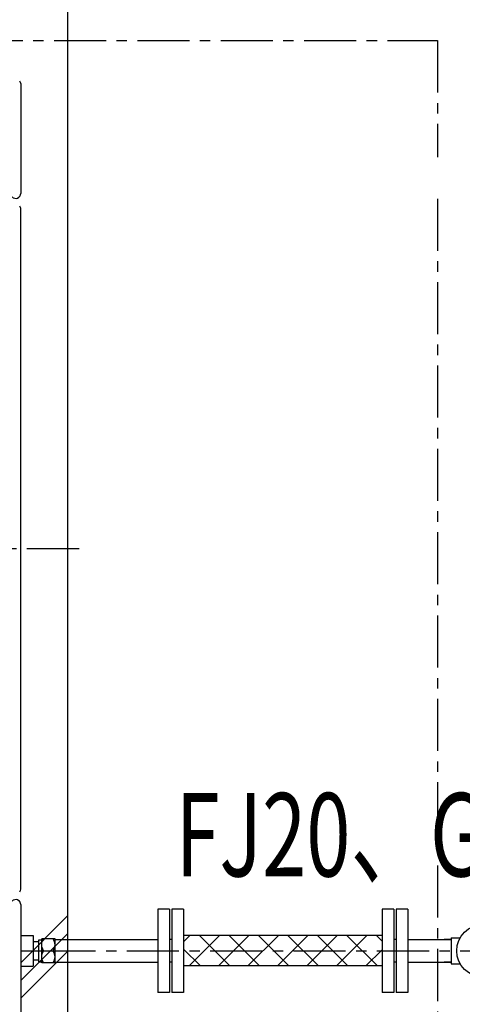
# Model space of a CAD drawing. Extents: x -17768 to 1274, y 1939 to 15994.
# Drawn here: x -14565 to -14034, y 11223 to 12404 of the extents above; entities that cross this region are included whole.
import ezdxf

# ---------------------------------------------------------------- set-up
doc = ezdxf.new("R2010")
doc.units = 0
doc.header["$LTSCALE"] = 50
doc.header["$MEASUREMENT"] = 0
doc.linetypes.add('CENTER', pattern=[2, 1.25, -0.25, 0.25, -0.25])
doc.layers.add('_0-A_', color=7, linetype='CONTINUOUS')
doc.styles.get("Standard").update_dxf_attribs({"font": 'txt', "bigfont": 'bigfont.shx'})

msp = doc.modelspace()

# ---------------------------------------------------------------- linework, layer by layer
at = {"layer": '_0-A_', "color": 7, "linetype": 'Continuous'}
for p, q in [((-14507.4, 11009.2), (-14507.4, 13799.2)), ((-14563.9, 12327.5), (-14563.9, 12195.8)), ((-14563.9, 12327.5), (-14563.9, 12195.8)), ((-14563.9, 11360.9), (-14563.9, 12177.5)), ((-14563.9, 11360.9), (-14563.9, 12177.5)), ((-14563.9, 11342.6), (-14563.9, 11208.7)), ((-14563.9, 11342.6), (-14563.9, 11208.7)), ((-14507.4, 11329.3), (-14563.9, 11272.8)), ((-14385.4, 11337.2), (-14399.4, 11337.2)), ((-14399.4, 11337.2), (-14399.4, 11237.2)), ((-14385.4, 11337.2), (-14385.4, 11237.2)), ((-14368.4, 11337.2), (-14382.4, 11337.2)), ((-14382.4, 11337.2), (-14382.4, 11237.2)), ((-14368.4, 11337.2), (-14368.4, 11237.2)), ((-14116.4, 11337.2), (-14130.4, 11337.2)), ((-14130.4, 11337.2), (-14130.4, 11237.2)), ((-14116.4, 11337.2), (-14116.4, 11237.2)), ((-14099.4, 11337.2), (-14113.4, 11337.2)), ((-14113.4, 11337.2), (-14113.4, 11237.2)), ((-14099.4, 11337.2), (-14099.4, 11237.2)), ((-14507.4, 11308), (-14563.9, 11251.5)), ((-14563.9, 11305.7), (-14548.9, 11305.7)), ((-14548.9, 11305.7), (-14548.9, 11268.7)), ((-14360.8, 11305.4), (-14368.4, 11297.8)), ((-14130.4, 11305.4), (-14368.4, 11305.4)), ((-14325.4, 11305.4), (-14361.9, 11269)), ((-14349.2, 11305.4), (-14312.8, 11269)), ((-14290.1, 11305.4), (-14326.5, 11269)), ((-14313.9, 11305.4), (-14277.4, 11269)), ((-14254.7, 11305.4), (-14291.2, 11269)), ((-14278.5, 11305.4), (-14242, 11269)), ((-14219.3, 11305.4), (-14255.8, 11269)), ((-14243.2, 11305.4), (-14206.7, 11269)), ((-14184, 11305.4), (-14220.5, 11269)), ((-14207.8, 11305.4), (-14171.3, 11269)), ((-14148.6, 11305.4), (-14185.1, 11269)), ((-14172.5, 11305.4), (-14136, 11269)), ((-14137.1, 11305.4), (-14130.4, 11298.7)), ((-14522.7, 11300.8), (-14399.4, 11300.8)), ((-14382.4, 11300.8), (-14385.4, 11300.8)), ((-14113.4, 11300.8), (-14116.4, 11300.8)), ((-14099.4, 11300.8), (-14047.4, 11300.8)), ((-14047.4, 11300.8), (-14055.8, 11300.8)), ((-14055.8, 11300.8), (-14047.4, 11300.8)), ((-14047.4, 11302.7), (-14036.7, 11302.7)), ((-14047.4, 11302.7), (-14047.4, 11271.7)), ((-14507.4, 11286.7), (-14563.9, 11230.2)), ((-14563.3, 11287.2), (-14534.6, 11287.2)), ((-14368.4, 11289.2), (-14348.1, 11269)), ((-14130.4, 11288.3), (-14149.8, 11269)), ((-14522.7, 11273.6), (-14399.4, 11273.6)), ((-14382.4, 11273.6), (-14385.4, 11273.6)), ((-14113.4, 11273.6), (-14116.4, 11273.6)), ((-14099.4, 11273.6), (-14047.4, 11273.6)), ((-14055.8, 11273.6), (-14047.4, 11273.6)), ((-14047.4, 11273.6), (-14055.8, 11273.6)), ((-14047.4, 11271.7), (-14036.7, 11271.7)), ((-14563.9, 11268.7), (-14548.9, 11268.7)), ((-14130.4, 11269), (-14368.4, 11269)), ((-14385.4, 11237.2), (-14399.4, 11237.2)), ((-14368.4, 11237.2), (-14382.4, 11237.2)), ((-14116.4, 11237.2), (-14130.4, 11237.2)), ((-14099.4, 11237.2), (-14113.4, 11237.2))]:
    msp.add_line(p, q, dxfattribs=at)
at = {"layer": '_0-A_', "color": 7, "linetype": 'CENTER'}
for p, q in [((-15623.9, 12379.2), (-14063.9, 12379.2)), ((-14063.9, 12379.2), (-14063.9, 12239.4)), ((-14063.9, 12189.4), (-14063.9, 11159.2)), ((-14493.9, 11769.2), (-15393.9, 11769.2)), ((-14548.9, 11298.2), (-14542, 11298.2)), ((-14542, 11274), (-14542, 11300.4)), ((-14542, 11300.4), (-14538.7, 11300.4)), ((-14538.7, 11272.7), (-14538.7, 11301.7)), ((-14522.7, 11301.7), (-14538.7, 11301.7)), ((-14538.7, 11294.5), (-14538.6, 11296.2)), ((-14538.6, 11292.7), (-14538.7, 11294.5)), ((-14538.6, 11296.2), (-14538.2, 11297.9)), ((-14538.2, 11297.9), (-14537.5, 11299.8)), ((-14537.5, 11299.8), (-14536.5, 11301.7)), ((-14524, 11299.8), (-14525, 11301.7)), ((-14523.3, 11297.9), (-14524, 11299.8)), ((-14522.8, 11296.2), (-14523.3, 11297.9)), ((-14522.7, 11294.5), (-14522.8, 11296.2)), ((-14522.8, 11292.7), (-14522.7, 11294.5)), ((-14522.7, 11272.7), (-14522.7, 11301.7)), ((-14538.7, 11280), (-14538.6, 11281.7)), ((-14538.2, 11291), (-14538.6, 11292.7)), ((-14538.6, 11281.7), (-14538.2, 11283.4)), ((-14537.5, 11289.2), (-14538.2, 11291)), ((-14538.2, 11283.4), (-14537.5, 11285.3)), ((-14536.5, 11287.2), (-14537.5, 11289.2)), ((-14537.5, 11285.3), (-14536.5, 11287.2)), ((-14536.5, 11287.2), (-13584.3, 11287.2)), ((-14525, 11287.2), (-14524, 11289.2)), ((-14524, 11285.3), (-14525, 11287.2)), ((-14524, 11289.2), (-14523.3, 11291)), ((-14523.3, 11283.4), (-14524, 11285.3)), ((-14523.3, 11291), (-14522.8, 11292.7)), ((-14522.8, 11281.7), (-14523.3, 11283.4)), ((-14522.7, 11280), (-14522.8, 11281.7)), ((-14548.9, 11276.2), (-14542, 11276.2)), ((-14542, 11274), (-14538.7, 11274)), ((-14538.6, 11278.2), (-14538.7, 11280)), ((-14522.7, 11272.7), (-14538.7, 11272.7)), ((-14538.2, 11276.5), (-14538.6, 11278.2)), ((-14537.5, 11274.7), (-14538.2, 11276.5)), ((-14536.5, 11272.7), (-14537.5, 11274.7)), ((-14525, 11272.7), (-14524, 11274.7)), ((-14524, 11274.7), (-14523.3, 11276.5)), ((-14523.3, 11276.5), (-14522.8, 11278.2)), ((-14522.8, 11278.2), (-14522.7, 11280))]:
    msp.add_line(p, q, dxfattribs=at)
at = {"layer": '_0-A_', "color": 7, "linetype": 'Continuous'}
msp.add_circle((-14009.1, 11287.2), 31.6, dxfattribs=at)
for centre, radius, start, end in [((-14567.9, 12327.5), 4, 0, 45), ((-14567.9, 12327.5), 4, 0, 45), ((-14569.9, 12195.8), 6, 225, 0), ((-14569.9, 12195.8), 6, 305.6853, 0), ((-14567.9, 12177.5), 4, 0, 45), ((-14567.9, 12177.5), 4, 0, 45), ((-14567.9, 11360.9), 4, 315, 0), ((-14567.9, 11360.9), 4, 315, 0), ((-14569.9, 11342.6), 6, 0, 135), ((-14569.9, 11342.6), 6, 0, 54.3147)]:
    msp.add_arc(centre, radius, start, end, dxfattribs=at)

# ---------------------------------------------------------------- texts
at = {"layer": '_0-A_', "color": 7, "width": 0.7}
msp.add_text('FJ20、GV20', height=100, dxfattribs=at).set_placement((-14378.1, 11376.4))

doc.saveas('drawing.dxf')
